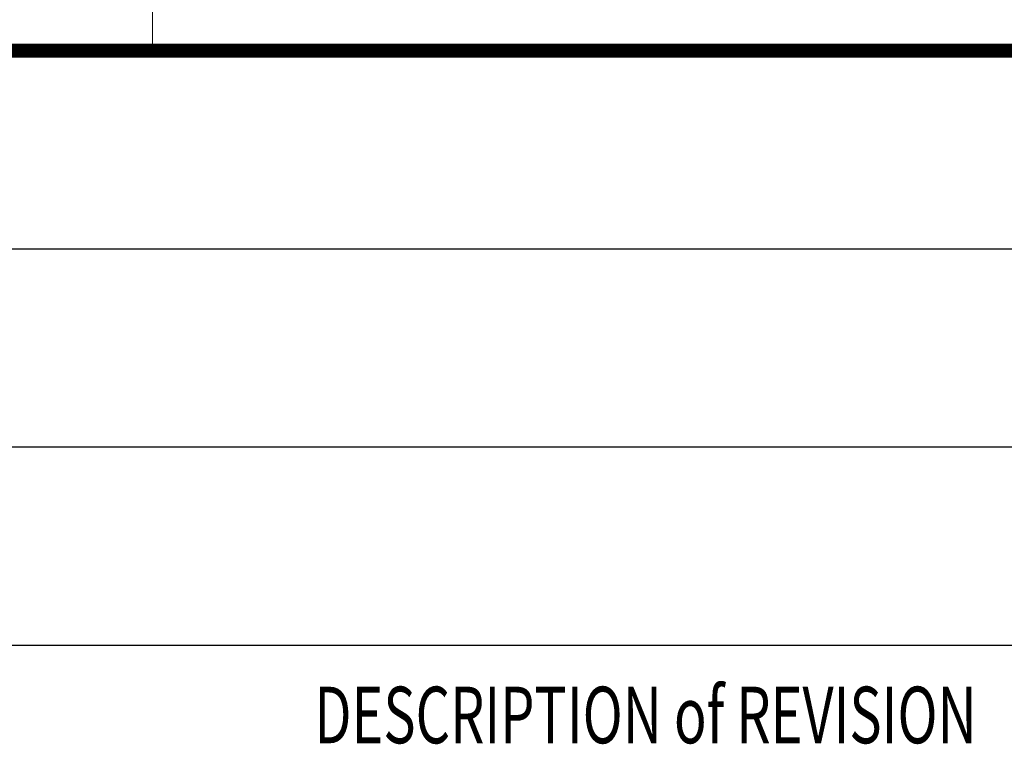
# Model space of a CAD drawing. Units: millimetres. Extents: x 1861 to 3855, y 14 to 2960.
# Drawn here: x 2168 to 2557, y 288 to 575 of the extents above; entities that cross this region are included whole.
import ezdxf
from ezdxf.enums import TextEntityAlignment as Align

# ---------------------------------------------------------------- set-up
doc = ezdxf.new("R2010")
doc.units = ezdxf.units.MM
doc.layers.get('0').update_dxf_attribs({"linetype": 'CONTINUOUS', "lineweight": 30})
doc.layers.add('D', color=7, linetype='CONTINUOUS', lineweight=9)
doc.styles.add('HY견고딕', font='txt')
doc.styles.add('ROMANS', font='romans.shx', dxfattribs={"width": 0.7, "height": 3.5, "bigfont": 'whgtxt.shx'})

# ---------------------------------------------------------------- blocks, each defined once
blk = doc.blocks.new('HYOSUNG_TITLE_A4')
at = {"color": 3}
for p, q in [((-170.2529990343269, 45.14367775215501), (-85.00000000000003, 44.99825365350591)), ((-170, 45), (-85.00000000000014, 45)), ((-169.9999999999999, 37.99999999999955), (-85.00000000000003, 37.99999999999955)), ((-169.9999999999999, 30.99999999999955), (-85.00000000000003, 30.99999999999955)), ((-169.9999999999999, 23.99999999999955), (-85.00000000000003, 23.99999999999955))]:
    blk.add_line(p, q, dxfattribs=at)
at = {"color": 3, "const_width": 0.5}
blk.add_lwpolyline([(-170.25, 45), (-2.842170943040401e-14, 44.99999999999955)], dxfattribs=at)
at = {"style": 'ROMANS', "width": 0.7}
blk.add_text('DESCRIPTION of REVISION', height=2, dxfattribs=at).set_placement((-136.2535934081641, 20.52912913561602))
for tag, height, style, width, p in [('GEN-TITLE-DES1{20}', 3.4, 'HY견고딕', 0.9, (-40.12195512001956, 40.23156919876124)), ('GEN-TITLE-DES2{24.5}', 2.5, 'ROMANS', 0.8, (-40.24577003001945, 36.36750108462855)), ('GEN-TITLE-NR{12.3}', 4, 'HY견고딕', 0.9, (-52.35236835450229, 27.93472779195201)), ('GEN-TITLE-DAT{7.1}', 2, 'ROMANS', 0.7, (-7.813813360791329, 21.46618360339403)), ('GEN-TITLE-REV{22.6}', 3, 'ROMANS', 0.7, (-4.610111477596121, 15.46031826081006))]:
    blk.add_attdef(tag, text='', height=height, dxfattribs=dict(style=style, width=width)).set_placement(p, align=Align.CENTER)
for tag, height, p in [('GEN-TITLE-CTRN{2.5}', 2, (-167.5000000000002, 41.49999999999978)), ('GEN-TITLE-POSI{22.6}', 2, (-8.07757402690612, 32.460909128455)), ('GEN-TITLE-APPM{2.5}', 2, (-167.5000000000001, 27.49999999999955)), ('GEN-TITLE-FSCM{20.7}', 1.8, (-12.77559254485186, 11.14676420777361))]:
    blk.add_attdef(tag, text='', height=height, dxfattribs=at).set_placement(p, align=Align.MIDDLE_CENTER)
for tag, height, p in [('GEN-TITLE-PLOT{5}', 1.8, (-160.0000000000002, 41.49999999999978)), ('GEN-TITLE-CHKM{2.5}', 2, (-167.5000000000001, 34.49999999999955)), ('GEN-TITLE-ISSD{5}', 1.8, (-160.0000000000002, 34.49999999999955)), ('GEN-TITLE-ITEM{12.7}', 3.5, (-120.0000000000001, 4.097021108535543)), ('GEN-TITLE-REF{12.7}', 3.5, (-39.42085257198779, 4.099999999999817)), ('GEN-TITLE-GRADE{22.6}', 3, (-4.664079815914306, 4.087387457092177))]:
    blk.add_attdef(tag, text='', height=height, dxfattribs=at).set_placement(p, align=Align.MIDDLE)
for tag, p in [('GEN-TITLE-MAT2{35}', (-153.1717460559241, 41.4999999999998)), ('GEN-TITLE-MAT1{35}', (-153.1717460559242, 34.4999999999996)), ('GEN-TITLE-DACT{35}', (-153.1717460559241, 27.4999999999996))]:
    blk.add_attdef(tag, text='', height=2, dxfattribs=at).set_placement(p, align=Align.MIDDLE_LEFT)
at = {"style": 'ROMANS'}
blk.add_attdef('GEN-TITLE-SCA{12.7}', text='', height=2, dxfattribs=at).set_placement((-7.660747715843428, 26.68345472464819), align=Align.CENTER)

msp = doc.modelspace()

# ---------------------------------------------------------------- linework, layer by layer
at = {"layer": 'D'}
for p, q in [((2220.097876776151, 688.5967439852777), (2220.097876776151, 562.8000018140615)), ((1906.265122751563, 564.5071538381795), (3810.263021901102, 564.5071538381795)), ((1906.265122751563, 562.8000018140615), (3810.263021901102, 562.8000018140615))]:
    msp.add_line(p, q, dxfattribs=at)

# ---------------------------------------------------------------- block references
at = {"lineweight": 0, "xscale": 11.2, "yscale": 11.2, "zscale": 11.2}
msp.add_blockref('HYOSUNG_TITLE_A4', (3810.265127065107, 58.80000000000367), dxfattribs=at)

doc.saveas('drawing.dxf')
